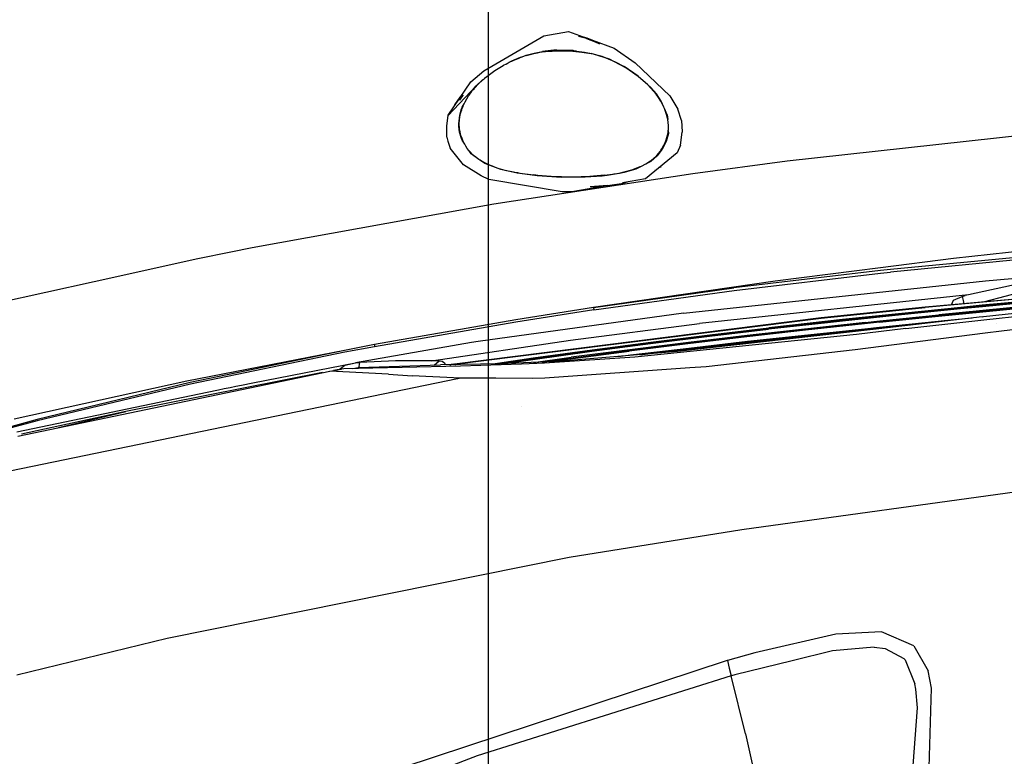
# Model space of a CAD drawing. Units: millimetres. Extents: x 977 to 10228, y -2171 to 2178.
# Drawn here: x 1508 to 2122, y 698 to 1157 of the extents above; entities that cross this region are included whole.
import ezdxf

# ---------------------------------------------------------------- set-up
doc = ezdxf.new("R2010")
doc.units = ezdxf.units.MM
doc.layers.add('10', color=7, linetype='CONTINUOUS', true_color=0xffffff)

msp = doc.modelspace()

# ---------------------------------------------------------------- linework, layer by layer
at = {"layer": '10', "color": 18, "linetype": 'CONTINUOUS'}
for p, q in [((1799.999939, 1962.010254), (1799.999939, -1837.989746)), ((1834.585632, 1147.105957), (1849.935486, 1149.723633)), ((1849.935486, 1149.723633), (1861.384216, 1145.625)), ((1797.187561, 1125.266602), (1834.585632, 1147.105957)), ((1861.259949, 1145.450195), (1856.294373, 1146.57959)), ((1861.259949, 1145.450195), (1856.294373, 1146.57959)), ((1858.549255, 1146.639648), (1861.520081, 1145.816406)), ((1866.638367, 1143.395508), (1861.259949, 1145.450195)), ((1861.259949, 1145.450195), (1866.638367, 1143.395508)), ((1861.384216, 1145.625), (1864.846252, 1144.385742)), ((1861.520081, 1145.816406), (1865.055115, 1144.311035)), ((1865.055115, 1144.311035), (1878.574158, 1139.471191)), ((1869.288147, 1142.033203), (1866.638367, 1143.395508)), ((1866.638367, 1143.395508), (1869.288147, 1142.033203)), ((1828.694519, 1136.351074), (1833.881653, 1137.285156)), ((1830.66095, 1136.54834), (1832.086365, 1136.80127)), ((1832.086365, 1136.80127), (1833.518494, 1137.02002)), ((1833.518494, 1137.02002), (1835.678772, 1137.282227)), ((1842.587097, 1138.297852), (1833.881653, 1137.285156)), ((1833.881653, 1137.285156), (1842.526062, 1137.86377)), ((1833.881653, 1137.285156), (1842.526062, 1137.86377)), ((1833.905701, 1137.067383), (1833.881653, 1137.285156)), ((1833.905701, 1137.067383), (1833.881653, 1137.285156)), ((1835.678772, 1137.282227), (1837.849426, 1137.466309)), ((1837.849426, 1137.466309), (1839.749695, 1137.568848)), ((1839.749695, 1137.568848), (1841.652527, 1137.625488)), ((1841.652527, 1137.625488), (1842.173401, 1137.634766)), ((1842.173401, 1137.634766), (1842.524109, 1137.640137)), ((1842.526062, 1137.86377), (1842.524109, 1137.640137)), ((1842.526062, 1137.86377), (1842.524109, 1137.640137)), ((1842.587097, 1138.297852), (1842.526062, 1137.86377)), ((1842.587097, 1138.297852), (1842.526062, 1137.86377)), ((1842.587097, 1138.297852), (1842.65863, 1137.902832)), ((1842.587097, 1138.297852), (1842.65863, 1137.902832)), ((1842.587097, 1138.297852), (1852.969177, 1138.055664)), ((1842.587097, 1138.297852), (1852.969177, 1138.055664)), ((1842.656433, 1137.64209), (1842.65863, 1137.902832)), ((1842.656433, 1137.64209), (1842.65863, 1137.902832)), ((1842.656433, 1137.64209), (1842.694519, 1137.64209)), ((1842.65863, 1137.902832), (1844.496277, 1137.915039)), ((1842.65863, 1137.902832), (1844.496277, 1137.915039)), ((1842.694519, 1137.64209), (1852.677429, 1137.410156)), ((1844.496277, 1137.915039), (1847.840637, 1137.874512)), ((1844.496277, 1137.915039), (1847.840637, 1137.874512)), ((1844.498474, 1137.600586), (1844.496277, 1137.915039)), ((1844.498474, 1137.600586), (1844.496277, 1137.915039)), ((1847.837952, 1137.522461), (1847.840637, 1137.874512)), ((1847.837952, 1137.522461), (1847.840637, 1137.874512)), ((1847.840637, 1137.874512), (1852.914246, 1137.666504)), ((1847.840637, 1137.874512), (1852.914246, 1137.666504)), ((1852.677429, 1137.410156), (1858.437317, 1136.914551)), ((1852.906067, 1137.390625), (1852.90802, 1137.621582)), ((1852.969177, 1138.055664), (1852.90802, 1137.621582)), ((1853.920715, 1137.555664), (1852.90802, 1137.621582)), ((1853.920715, 1137.555664), (1852.90802, 1137.621582)), ((1854.935974, 1137.480469), (1853.920715, 1137.555664)), ((1854.935974, 1137.480469), (1853.920715, 1137.555664)), ((1854.922546, 1137.216797), (1854.935974, 1137.480469)), ((1854.922546, 1137.216797), (1854.935974, 1137.480469)), ((1854.935974, 1137.480469), (1860.115906, 1136.91748)), ((1854.935974, 1137.480469), (1860.115906, 1136.91748)), ((1858.437317, 1136.914551), (1864.140198, 1135.959961)), ((1860.115906, 1136.91748), (1865.325256, 1135.917969)), ((1860.115906, 1136.91748), (1865.325256, 1135.917969)), ((1878.574158, 1139.471191), (1891.634949, 1130.323242)), ((1814.478333, 1131.222656), (1811.201843, 1129.48877)), ((1811.201843, 1129.48877), (1812.978088, 1130.678711)), ((1811.201843, 1129.48877), (1812.978088, 1130.678711)), ((1812.978088, 1130.678711), (1813.884216, 1131.128418)), ((1812.978088, 1130.678711), (1813.884216, 1131.128418)), ((1812.978088, 1130.678711), (1813.065125, 1130.474609)), ((1812.978088, 1130.678711), (1813.065125, 1130.474609)), ((1813.884216, 1131.128418), (1819.625916, 1133.407227)), ((1813.884216, 1131.128418), (1814.789001, 1131.354492)), ((1813.958435, 1130.947266), (1813.884216, 1131.128418)), ((1813.958435, 1130.947266), (1813.884216, 1131.128418)), ((1819.863464, 1133.508301), (1814.478333, 1131.222656)), ((1820.611877, 1133.782715), (1819.863464, 1133.508301)), ((1820.082092, 1133.588379), (1823.634216, 1134.998047)), ((1821.363953, 1134.050293), (1820.611877, 1133.782715)), ((1823.678772, 1134.810547), (1821.363953, 1134.050293)), ((1823.634216, 1134.998047), (1828.694519, 1136.351074)), ((1823.681702, 1134.811523), (1823.634216, 1134.998047)), ((1823.681702, 1134.811523), (1823.634216, 1134.998047)), ((1823.678772, 1134.810547), (1826.020447, 1135.483887)), ((1826.020447, 1135.483887), (1828.329041, 1136.058594)), ((1828.329041, 1136.058594), (1830.66095, 1136.54834)), ((1868.537415, 1134.744629), (1864.140198, 1135.959961)), ((1865.276428, 1135.645996), (1865.325256, 1135.917969)), ((1865.276428, 1135.645996), (1865.325256, 1135.917969)), ((1865.325256, 1135.917969), (1875.389343, 1132.633789)), ((1865.325256, 1135.917969), (1875.389343, 1132.633789)), ((1870.957703, 1134.075684), (1868.537415, 1134.744629)), ((1877.532898, 1131.486816), (1870.957703, 1134.075684)), ((1875.389343, 1132.633789), (1875.299744, 1132.366211)), ((1875.389343, 1132.633789), (1875.299744, 1132.366211)), ((1875.389343, 1132.633789), (1878.63446, 1130.996582)), ((1875.389343, 1132.633789), (1878.63446, 1130.996582)), ((1878.638123, 1130.892578), (1877.532898, 1131.486816)), ((1878.637146, 1130.995117), (1884.81488, 1127.878418)), ((1878.637146, 1130.995117), (1884.81488, 1127.878418)), ((1885.822937, 1127.02832), (1878.640808, 1130.890625)), ((1789.174255, 1118.459961), (1797.187561, 1125.266602)), ((1804.040588, 1125.165527), (1799.069397, 1121.533691)), ((1809.234436, 1128.443848), (1804.040588, 1125.165527)), ((1809.26825, 1128.463379), (1809.234436, 1128.443848)), ((1809.302185, 1128.483398), (1809.26825, 1128.463379)), ((1811.201843, 1129.48877), (1809.302185, 1128.483398)), ((1893.500671, 1121.862305), (1884.81488, 1127.878418)), ((1893.500671, 1121.862305), (1884.81488, 1127.878418)), ((1893.516052, 1121.594238), (1885.822937, 1127.02832)), ((1891.634949, 1130.323242), (1913.259705, 1109.640625)), ((1774.992004, 1097.569824), (1789.174255, 1118.459961)), ((1796.346741, 1119.536133), (1792.514221, 1115.930664)), ((1793.95575, 1117.11084), (1796.424866, 1119.367676)), ((1796.346741, 1119.536133), (1797.739807, 1120.469238)), ((1796.346741, 1119.536133), (1797.739807, 1120.469238)), ((1796.346741, 1119.536133), (1796.457214, 1119.395508)), ((1796.346741, 1119.536133), (1796.457214, 1119.395508)), ((1796.424866, 1119.367676), (1796.662537, 1119.571777)), ((1796.662537, 1119.571777), (1796.901306, 1119.773926)), ((1796.901306, 1119.773926), (1797.714661, 1120.449219)), ((1798.537415, 1121.112793), (1797.714661, 1120.449219)), ((1798.61908, 1121.177246), (1798.537415, 1121.112793)), ((1798.700623, 1121.242676), (1798.61908, 1121.177246)), ((1798.82074, 1121.337402), (1798.700623, 1121.242676)), ((1798.941101, 1121.432617), (1798.82074, 1121.337402)), ((1799.00531, 1121.483398), (1798.941101, 1121.432617)), ((1799.069397, 1121.533691), (1799.00531, 1121.483398)), ((1893.500671, 1121.862305), (1893.378357, 1121.691406)), ((1893.500671, 1121.862305), (1893.378357, 1121.691406)), ((1901.418396, 1114.82959), (1893.500671, 1121.862305)), ((1901.418396, 1114.82959), (1893.500671, 1121.862305)), ((1899.469421, 1116.467285), (1893.516052, 1121.594238)), ((1774.955017, 1097.421387), (1792.514221, 1115.930664)), ((1789.026672, 1111.839355), (1792.514221, 1115.930664)), ((1789.026672, 1111.839355), (1792.514221, 1115.930664)), ((1789.261658, 1111.808594), (1789.520569, 1112.149902)), ((1789.520569, 1112.149902), (1789.78241, 1112.488281)), ((1789.78241, 1112.488281), (1790.422668, 1113.288086)), ((1790.422668, 1113.288086), (1791.081726, 1114.072266)), ((1791.081726, 1114.072266), (1791.35553, 1114.387207)), ((1791.35553, 1114.387207), (1791.632874, 1114.699219)), ((1791.632874, 1114.699219), (1793.95575, 1117.11084)), ((1904.722595, 1110.626465), (1899.469421, 1116.467285)), ((1901.418396, 1114.82959), (1901.168396, 1114.578125)), ((1901.418396, 1114.82959), (1901.168396, 1114.578125)), ((1904.860535, 1110.832031), (1901.418396, 1114.82959)), ((1904.860535, 1110.832031), (1901.418396, 1114.82959)), ((1779.152283, 1103.951172), (1782.519836, 1108.8125)), ((1782.226013, 1106.876953), (1784.367615, 1109.989746)), ((1782.226013, 1106.876953), (1784.367615, 1109.989746)), ((1782.226013, 1106.876953), (1782.270081, 1107.259766)), ((1782.270081, 1107.259766), (1782.226013, 1106.876953)), ((1782.270081, 1107.259766), (1782.316589, 1107.612305)), ((1782.316589, 1107.612305), (1782.270081, 1107.259766)), ((1782.316589, 1107.612305), (1783.330505, 1108.816406)), ((1783.330505, 1108.816406), (1782.316589, 1107.612305)), ((1782.316589, 1107.612305), (1782.417664, 1108.330566)), ((1782.316589, 1107.612305), (1782.417664, 1108.330566)), ((1782.472351, 1108.588379), (1782.519836, 1108.8125)), ((1782.472351, 1108.588379), (1782.519836, 1108.8125)), ((1782.951599, 1109.293945), (1782.519836, 1108.8125)), ((1783.330505, 1108.816406), (1784.367615, 1109.989746)), ((1784.367615, 1109.989746), (1783.330505, 1108.816406)), ((1785.534607, 1105.873535), (1786.559509, 1107.749512)), ((1786.559509, 1107.749512), (1787.684509, 1109.565918)), ((1787.684509, 1109.565918), (1788.368713, 1110.57666)), ((1788.003845, 1110.037598), (1789.026672, 1111.839355)), ((1788.003845, 1110.037598), (1789.026672, 1111.839355)), ((1788.368713, 1110.57666), (1789.081116, 1111.566895)), ((1789.189636, 1111.712402), (1789.026672, 1111.839355)), ((1789.189636, 1111.712402), (1789.026672, 1111.839355)), ((1789.081116, 1111.566895), (1789.128723, 1111.631348)), ((1789.128723, 1111.631348), (1789.176819, 1111.695312)), ((1789.176819, 1111.695312), (1789.219299, 1111.751953)), ((1789.219299, 1111.751953), (1789.261658, 1111.808594)), ((1906.232361, 1108.505859), (1904.722595, 1110.626465)), ((1907.830017, 1106.415527), (1904.860535, 1110.832031)), ((1907.830017, 1106.415527), (1904.860535, 1110.832031)), ((1907.60907, 1106.296875), (1906.232361, 1108.505859)), ((1909.67865, 1102.203613), (1907.60907, 1106.296875)), ((1907.61322, 1106.288574), (1907.830017, 1106.415527)), ((1907.61322, 1106.288574), (1907.830017, 1106.415527)), ((1909.493835, 1102.569824), (1907.830017, 1106.415527)), ((1909.493835, 1102.569824), (1907.830017, 1106.415527)), ((1913.259705, 1109.640625), (1918.348083, 1101.419922)), ((1779.152283, 1103.951172), (1778.77301, 1103.13916)), ((1782.180725, 1097.477539), (1783.134705, 1100.858887)), ((1782.180725, 1097.477539), (1783.134705, 1100.858887)), ((1783.053162, 1099.776367), (1783.43573, 1100.967285)), ((1783.134705, 1100.858887), (1783.770691, 1102.580078)), ((1783.134705, 1100.858887), (1783.770691, 1102.580078)), ((1783.134705, 1100.858887), (1783.375427, 1100.779297)), ((1783.134705, 1100.858887), (1783.375427, 1100.779297)), ((1783.43573, 1100.967285), (1783.70929, 1101.741211)), ((1783.70929, 1101.741211), (1784.002136, 1102.507812)), ((1783.770691, 1102.580078), (1784.889832, 1104.551758)), ((1783.770691, 1102.580078), (1784.889832, 1104.551758)), ((1783.995911, 1102.492188), (1783.770691, 1102.580078)), ((1783.995911, 1102.492188), (1783.770691, 1102.580078)), ((1784.002136, 1102.507812), (1784.073669, 1102.6875)), ((1784.073669, 1102.6875), (1784.146301, 1102.866699)), ((1784.146301, 1102.866699), (1784.235291, 1103.081055)), ((1784.235291, 1103.081055), (1784.339905, 1103.333008)), ((1784.339905, 1103.333008), (1784.923157, 1104.625488)), ((1784.923157, 1104.625488), (1785.534607, 1105.873535)), ((1909.8703, 1101.67334), (1909.67865, 1102.203613)), ((1909.89032, 1101.652832), (1909.813171, 1101.831543)), ((1909.89032, 1101.652832), (1909.813171, 1101.831543)), ((1911.232849, 1097.896973), (1909.870544, 1101.672363)), ((1911.569275, 1097.771973), (1909.891052, 1101.651367)), ((1911.569275, 1097.771973), (1909.891052, 1101.651367)), ((1920.500427, 1094.216797), (1918.348083, 1101.419922)), ((1774.046692, 1090.849609), (1774.955017, 1097.421387)), ((1774.955017, 1097.421387), (1774.992004, 1097.569824)), ((1781.547058, 1092.202637), (1782.180725, 1097.477539)), ((1781.547058, 1092.202637), (1782.180725, 1097.477539)), ((1781.874695, 1093.355957), (1781.914612, 1093.961426)), ((1781.914612, 1093.961426), (1781.970276, 1094.566406)), ((1781.970276, 1094.566406), (1782.266541, 1096.580566)), ((1782.180725, 1097.477539), (1782.455261, 1097.419434)), ((1782.180725, 1097.477539), (1782.455261, 1097.419434)), ((1782.266541, 1096.580566), (1782.714783, 1098.57373)), ((1782.714783, 1098.57373), (1783.053162, 1099.776367)), ((1911.604187, 1096.514648), (1911.232849, 1097.896973)), ((1911.288025, 1097.692383), (1911.569275, 1097.771973)), ((1911.288025, 1097.692383), (1911.569275, 1097.771973)), ((1911.569275, 1097.771973), (1911.870056, 1096.639648)), ((1911.569275, 1097.771973), (1911.870056, 1096.639648)), ((1911.58905, 1096.571289), (1911.870056, 1096.639648)), ((1911.58905, 1096.571289), (1911.870056, 1096.639648)), ((1911.83783, 1095.472656), (1911.604187, 1096.514648)), ((1911.917175, 1095.117676), (1911.83783, 1095.472656)), ((1911.870056, 1096.639648), (1911.951599, 1094.943359)), ((1911.870056, 1096.639648), (1911.951599, 1094.943359)), ((1911.943054, 1094.987793), (1911.917175, 1095.117676)), ((1911.967957, 1094.857422), (1911.943054, 1094.987793)), ((1912.25531, 1092.971191), (1911.967957, 1094.857422)), ((1920.500427, 1094.216797), (1920.928162, 1087.207031)), ((1774.194763, 1083.769043), (1774.046692, 1090.849609)), ((1781.577454, 1090.748535), (1781.547058, 1092.202637)), ((1781.547058, 1092.202637), (1781.843689, 1092.202637)), ((1781.547058, 1092.202637), (1781.843689, 1092.202637)), ((1781.577454, 1090.748535), (1781.547058, 1092.202637)), ((1782.067322, 1087.010254), (1781.577454, 1090.748535)), ((1782.067322, 1087.010254), (1781.577454, 1090.748535)), ((1781.84259, 1092.108398), (1781.850159, 1092.731934)), ((1781.851135, 1091.488281), (1781.84259, 1092.108398)), ((1781.850159, 1092.731934), (1781.874695, 1093.355957)), ((1781.875061, 1090.869629), (1781.851135, 1091.488281)), ((1781.876038, 1090.850586), (1781.875061, 1090.869629)), ((1781.877014, 1090.831055), (1781.876038, 1090.850586)), ((1781.893738, 1090.543945), (1781.877014, 1090.831055)), ((1781.913513, 1090.257324), (1781.893738, 1090.543945)), ((1782.084778, 1088.705566), (1781.913513, 1090.257324)), ((1782.358093, 1087.174316), (1782.084778, 1088.705566)), ((1912.214294, 1087.342285), (1912.380798, 1089.202637)), ((1912.395203, 1091.073242), (1912.25531, 1092.971191)), ((1912.280701, 1088.085449), (1912.374207, 1086.139648)), ((1912.280701, 1088.085449), (1912.374207, 1086.139648)), ((1912.380798, 1089.202637), (1912.395203, 1091.073242)), ((1774.194763, 1083.769043), (1774.685486, 1081.276855)), ((1782.07196, 1086.988281), (1782.067322, 1087.010254)), ((1782.07196, 1086.988281), (1782.067322, 1087.010254)), ((1782.38385, 1087.053223), (1782.07196, 1086.988281)), ((1782.38385, 1087.053223), (1782.07196, 1086.988281)), ((1783.232849, 1082.998535), (1782.07196, 1086.988281)), ((1783.232849, 1082.998535), (1782.07196, 1086.988281)), ((1782.371399, 1087.111816), (1782.358093, 1087.174316)), ((1782.384949, 1087.04834), (1782.371399, 1087.111816)), ((1782.919617, 1084.973145), (1782.384949, 1087.04834)), ((1783.608582, 1082.94873), (1782.919617, 1084.973145)), ((1783.621155, 1082.008301), (1783.232849, 1082.998535)), ((1783.621155, 1082.008301), (1783.232849, 1082.998535)), ((1784.076965, 1081.797852), (1783.608582, 1082.94873)), ((1783.939758, 1082.134766), (1783.621155, 1082.008301)), ((1783.939758, 1082.134766), (1783.621155, 1082.008301)), ((1784.924988, 1080.033203), (1783.621155, 1082.008301)), ((1784.924988, 1080.033203), (1783.621155, 1082.008301)), ((1784.594543, 1080.67041), (1784.076965, 1081.797852)), ((1909.882507, 1079.570801), (1910.728699, 1081.554688)), ((1910.728699, 1081.554688), (1911.420105, 1083.598145)), ((1912.374207, 1086.139648), (1910.93573, 1081.083984)), ((1912.374207, 1086.139648), (1910.93573, 1081.083984)), ((1911.420105, 1083.598145), (1911.832703, 1085.189941)), ((1911.832703, 1085.189941), (1912.138367, 1086.807617)), ((1912.374207, 1086.139648), (1912.022644, 1086.194336)), ((1912.374207, 1086.139648), (1912.022644, 1086.194336)), ((1912.138367, 1086.807617), (1912.177917, 1087.074707)), ((1912.177917, 1087.074707), (1912.214294, 1087.342285)), ((1919.849548, 1078.860352), (1920.922546, 1087.013672)), ((1920.928162, 1087.207031), (1920.922546, 1087.013672)), ((2137.09491, 1085.368652), (1986.442322, 1068.819824)), ((2137.09491, 1085.368652), (1986.442322, 1068.819824)), ((1774.685486, 1081.276855), (1776.171204, 1077.053223)), ((1784.60907, 1066.689453), (1776.171204, 1077.053223)), ((1785.257629, 1079.392578), (1784.594543, 1080.67041)), ((1785.987488, 1078.151855), (1785.257629, 1079.392578)), ((1786.872131, 1076.827637), (1785.987488, 1078.151855)), ((1787.837585, 1075.557129), (1786.872131, 1076.827637)), ((1787.946228, 1075.423828), (1787.837585, 1075.557129)), ((1788.055725, 1075.291016), (1787.946228, 1075.423828)), ((1789.314758, 1073.383301), (1788.054382, 1075.29248)), ((1789.314758, 1073.383301), (1788.054382, 1075.29248)), ((1788.434998, 1074.845215), (1788.055725, 1075.291016)), ((1908.581482, 1076.379395), (1905.40863, 1072.212402)), ((1908.581482, 1076.379395), (1905.40863, 1072.212402)), ((1907.141541, 1074.907715), (1907.734802, 1075.757812)), ((1907.734802, 1075.757812), (1908.294617, 1076.628906)), ((1908.581482, 1076.379395), (1908.254333, 1076.566406)), ((1908.581482, 1076.379395), (1908.254333, 1076.566406)), ((1908.294617, 1076.628906), (1908.512146, 1076.987793)), ((1908.512146, 1076.987793), (1908.724304, 1077.349609)), ((1910.93573, 1081.083984), (1908.581482, 1076.379395)), ((1910.93573, 1081.083984), (1908.581482, 1076.379395)), ((1908.724304, 1077.349609), (1909.180115, 1078.170898)), ((1909.180115, 1078.170898), (1909.609558, 1079.005371)), ((1909.609558, 1079.005371), (1909.747498, 1079.287109)), ((1909.747498, 1079.287109), (1909.882507, 1079.570801)), ((1910.582458, 1081.211426), (1910.93573, 1081.083984)), ((1910.582458, 1081.211426), (1910.93573, 1081.083984)), ((1919.849548, 1078.860352), (1917.92865, 1074.104492)), ((1788.824158, 1074.406738), (1788.434998, 1074.845215)), ((1789.952698, 1073.257812), (1788.824158, 1074.406738)), ((1789.583313, 1073.633789), (1789.314758, 1073.383301)), ((1789.583313, 1073.633789), (1789.314758, 1073.383301)), ((1792.155457, 1071.429688), (1789.314758, 1073.383301)), ((1792.155457, 1071.429688), (1789.314758, 1073.383301)), ((1789.952698, 1073.257812), (1791.157654, 1072.188477)), ((1791.157654, 1072.188477), (1791.326111, 1072.048828)), ((1791.326111, 1072.048828), (1791.495667, 1071.911133)), ((1791.495667, 1071.911133), (1793.994202, 1070.087402)), ((1793.994202, 1070.087402), (1796.663757, 1068.500977)), ((1797.903015, 1067.476074), (1794.818542, 1069.597656)), ((1797.903015, 1067.476074), (1794.818542, 1069.597656)), ((1917.909363, 1074.068359), (1898.112488, 1057.811523)), ((1901.168396, 1068.995117), (1901.523132, 1069.25293)), ((1905.40863, 1072.212402), (1901.426208, 1068.720703)), ((1905.40863, 1072.212402), (1901.426208, 1068.720703)), ((1901.523132, 1069.25293), (1901.873718, 1069.51709)), ((1901.873718, 1069.51709), (1903.366394, 1070.746582)), ((1903.366394, 1070.746582), (1904.761902, 1072.080566)), ((1904.761902, 1072.080566), (1904.917908, 1072.242188)), ((1904.917908, 1072.242188), (1905.072693, 1072.405762)), ((1905.072693, 1072.405762), (1906.146912, 1073.625488)), ((1905.121033, 1072.460449), (1905.40863, 1072.212402)), ((1905.121033, 1072.460449), (1905.40863, 1072.212402)), ((1906.146912, 1073.625488), (1907.141541, 1074.907715)), ((1917.92865, 1074.104492), (1917.909363, 1074.068359)), ((1795.49408, 1059.638184), (1784.60907, 1066.689453)), ((1796.663757, 1068.500977), (1796.91449, 1068.367676)), ((1796.91449, 1068.367676), (1797.166687, 1068.236816)), ((1797.166687, 1068.236816), (1797.447205, 1068.094238)), ((1797.447205, 1068.094238), (1797.728821, 1067.954102)), ((1797.728821, 1067.954102), (1797.810364, 1067.913574)), ((1797.810364, 1067.913574), (1797.892029, 1067.873535)), ((1797.892029, 1067.873535), (1797.947571, 1067.84668)), ((1798.071594, 1067.787598), (1797.903015, 1067.476074)), ((1798.071594, 1067.787598), (1797.903015, 1067.476074)), ((1807.749695, 1063.716797), (1797.903015, 1067.476074)), ((1807.749695, 1063.716797), (1797.903015, 1067.476074)), ((1797.947571, 1067.84668), (1798.003235, 1067.819336)), ((1798.003235, 1067.819336), (1800.193787, 1066.806152)), ((1800.193787, 1066.806152), (1802.428284, 1065.878418)), ((1802.428284, 1065.878418), (1804.203552, 1065.222656)), ((1804.203552, 1065.222656), (1805.99884, 1064.617676)), ((1805.99884, 1064.617676), (1806.657898, 1064.40625)), ((1806.657898, 1064.40625), (1807.319153, 1064.202148)), ((1807.319153, 1064.202148), (1810.376282, 1063.356445)), ((1807.749695, 1063.716797), (1807.860168, 1064.052734)), ((1807.749695, 1063.716797), (1807.860168, 1064.052734)), ((1818.09613, 1061.377441), (1807.749695, 1063.716797)), ((1818.09613, 1061.377441), (1807.749695, 1063.716797)), ((1810.376282, 1063.356445), (1813.468201, 1062.633789)), ((1884.742126, 1062.150391), (1889.638611, 1063.520996)), ((1891.949158, 1063.936035), (1884.750671, 1061.789551)), ((1891.949158, 1063.936035), (1884.750671, 1061.789551)), ((1889.638611, 1063.520996), (1894.398376, 1065.286621)), ((1891.800476, 1064.323242), (1891.949158, 1063.936035)), ((1891.800476, 1064.323242), (1891.949158, 1063.936035)), ((1901.426208, 1068.720703), (1891.949158, 1063.936035)), ((1901.426208, 1068.720703), (1891.949158, 1063.936035)), ((1894.398376, 1065.286621), (1894.527771, 1065.342285)), ((1894.657166, 1065.397949), (1894.527771, 1065.342285)), ((1894.657166, 1065.397949), (1894.845398, 1065.479492)), ((1894.845398, 1065.479492), (1895.033142, 1065.5625)), ((1895.033142, 1065.5625), (1895.091736, 1065.588379)), ((1895.091736, 1065.588379), (1895.15033, 1065.614746)), ((1895.15033, 1065.614746), (1898.249695, 1067.15332)), ((1898.249695, 1067.15332), (1901.168396, 1068.995117)), ((1901.426208, 1068.720703), (1901.198425, 1069.016602)), ((1901.426208, 1068.720703), (1901.198425, 1069.016602)), ((1904.263611, 1062.849609), (1904.232361, 1063.528809)), ((1906.684509, 1064.850586), (1908.021179, 1065.571289)), ((1906.684509, 1064.850586), (1908.021179, 1065.571289)), ((1986.442322, 1068.819824), (1927.559753, 1060.987305)), ((1986.442322, 1068.819824), (1927.559753, 1060.987305)), ((1800.312927, 1057.45166), (1795.49408, 1059.638184)), ((1846.082458, 1049.775391), (1800.312927, 1057.45166)), ((1927.559753, 1060.987305), (1803.375916, 1042.024414)), ((1927.559753, 1060.987305), (1803.375916, 1042.024414)), ((1813.468201, 1062.633789), (1813.550476, 1062.615723)), ((1813.550476, 1062.615723), (1813.632507, 1062.598633)), ((1813.632507, 1062.598633), (1815.649963, 1062.185547)), ((1815.649963, 1062.185547), (1817.676086, 1061.808594)), ((1817.676086, 1061.808594), (1817.898743, 1061.769043)), ((1817.898743, 1061.769043), (1818.121521, 1061.730469)), ((1818.164978, 1061.723145), (1818.09613, 1061.377441)), ((1818.164978, 1061.723145), (1818.09613, 1061.377441)), ((1830.397156, 1059.730469), (1818.09613, 1061.377441)), ((1830.397156, 1059.730469), (1818.09613, 1061.377441)), ((1818.121521, 1061.730469), (1819.72052, 1061.461914)), ((1819.72052, 1061.461914), (1821.323059, 1061.215332)), ((1821.323059, 1061.215332), (1824.838196, 1060.735352)), ((1824.838196, 1060.735352), (1828.361633, 1060.307129)), ((1830.99823, 1060.013184), (1828.361633, 1060.307129)), ((1830.442444, 1060.075195), (1830.397156, 1059.730469)), ((1830.442444, 1060.075195), (1830.397156, 1059.730469)), ((1845.676819, 1058.688477), (1830.397156, 1059.730469)), ((1845.676819, 1058.688477), (1830.397156, 1059.730469)), ((1833.638611, 1059.746582), (1830.99823, 1060.013184)), ((1836.232605, 1059.519531), (1833.638611, 1059.746582)), ((1838.830505, 1059.33252), (1836.232605, 1059.519531)), ((1839.0755, 1059.317383), (1838.830505, 1059.33252)), ((1839.320862, 1059.302734), (1839.0755, 1059.317383)), ((1842.491394, 1059.14502), (1839.320862, 1059.302734)), ((1845.664246, 1059.041016), (1842.491394, 1059.14502)), ((1848.998718, 1058.966309), (1845.664246, 1059.041016)), ((1845.676819, 1058.688477), (1845.691956, 1059.040527)), ((1845.676819, 1058.688477), (1845.691956, 1059.040527)), ((1860.464172, 1058.843262), (1845.676819, 1058.688477)), ((1860.464172, 1058.843262), (1845.676819, 1058.688477)), ((1852.335754, 1058.947266), (1848.998718, 1058.966309)), ((1857.843201, 1059.070801), (1852.335754, 1058.947266)), ((1863.347107, 1059.355469), (1857.843201, 1059.070801)), ((1860.464172, 1058.843262), (1860.448425, 1059.205566)), ((1860.464172, 1058.843262), (1860.448425, 1059.205566)), ((1871.121521, 1059.609375), (1860.464172, 1058.843262)), ((1871.121521, 1059.609375), (1860.464172, 1058.843262)), ((1867.952454, 1059.681152), (1863.347107, 1059.355469)), ((1872.549744, 1060.108887), (1867.952454, 1059.681152)), ((1871.121521, 1059.609375), (1871.087585, 1059.972656)), ((1871.121521, 1059.609375), (1871.087585, 1059.972656)), ((1874.183533, 1059.941895), (1871.121521, 1059.609375)), ((1874.183533, 1059.941895), (1871.121521, 1059.609375)), ((1872.549744, 1060.108887), (1873.362488, 1060.200684)), ((1873.362488, 1060.200684), (1874.174988, 1060.297363)), ((1874.174988, 1060.297363), (1875.845886, 1060.511719)), ((1881.739685, 1061.128418), (1874.183533, 1059.941895)), ((1881.739685, 1061.128418), (1874.183533, 1059.941895)), ((1875.845886, 1060.511719), (1877.513367, 1060.750488)), ((1877.513367, 1060.750488), (1877.974792, 1060.821289)), ((1877.974792, 1060.821289), (1878.43573, 1060.894043)), ((1878.43573, 1060.894043), (1881.601501, 1061.461914)), ((1881.601501, 1061.461914), (1884.742126, 1062.150391)), ((1881.701843, 1061.483398), (1881.773132, 1061.134766)), ((1881.701843, 1061.483398), (1881.773132, 1061.134766)), ((1881.773132, 1061.134766), (1881.739685, 1061.128418)), ((1881.773132, 1061.134766), (1881.739685, 1061.128418)), ((1884.750671, 1061.789551), (1881.773132, 1061.134766)), ((1884.750671, 1061.789551), (1881.773132, 1061.134766)), ((1898.112488, 1057.811523), (1883.769958, 1055.304199)), ((1904.262878, 1062.861816), (1904.263611, 1062.849609)), ((1873.728943, 1053.549316), (1852.052063, 1049.760254)), ((1863.534729, 1052.870117), (1874.361755, 1053.638672)), ((1874.361755, 1053.638672), (1863.534729, 1052.870117)), ((1874.361755, 1053.638672), (1884.630554, 1055.219238)), ((1874.361755, 1053.638672), (1884.630554, 1055.219238)), ((1884.630554, 1055.219238), (1884.622009, 1055.453125)), ((1884.622009, 1055.453125), (1884.630554, 1055.219238)), ((1887.240662, 1055.910645), (1884.630554, 1055.219238)), ((1887.240662, 1055.910645), (1884.630554, 1055.219238)), ((1884.647156, 1054.730469), (1884.630554, 1055.219238)), ((1884.630554, 1055.219238), (1884.647156, 1054.730469)), ((1852.052063, 1049.760254), (1846.082458, 1049.775391)), ((1803.375916, 1042.024414), (1652.587463, 1014.75)), ((1803.375916, 1042.024414), (1652.587463, 1014.75)), ((1652.587463, 1014.75), (1639.380554, 1012.171387)), ((1652.587463, 1014.75), (1639.380554, 1012.171387)), ((2148.851257, 1014.550781), (2090.32782, 1008.140625)), ((2148.851257, 1014.550781), (2090.32782, 1008.140625)), ((1618.634705, 1008.054199), (1553.942932, 993.678223)), ((1618.634705, 1008.054199), (1553.942932, 993.678223)), ((1639.380554, 1012.171387), (1618.634705, 1008.054199)), ((1639.380554, 1012.171387), (1618.634705, 1008.054199)), ((2090.32782, 1008.140625), (2044.748718, 1002.390137)), ((2090.32782, 1008.140625), (2044.748718, 1002.390137)), ((2149.018738, 1010.717285), (2051.005798, 1001.326172)), ((2149.018738, 1010.717285), (2051.005798, 1001.326172)), ((2149.018738, 1009.174805), (2051.039001, 999.739258)), ((2149.018738, 1009.174805), (2051.039001, 999.739258)), ((2044.744812, 1002.389648), (1978.957458, 994.089844)), ((2044.744812, 1002.389648), (1978.957458, 994.089844)), ((2044.789734, 1000.594238), (1953.26532, 989.820801)), ((2044.789734, 1000.594238), (1953.26532, 989.820801)), ((1953.320007, 988.269043), (2044.829529, 999.010254)), ((1953.320007, 988.269043), (2044.829529, 999.010254)), ((2051.005798, 1001.326172), (2044.794617, 1000.595215)), ((2051.005798, 1001.326172), (2044.794617, 1000.595215)), ((2044.835144, 999.010742), (2051.039001, 999.739258)), ((2044.835144, 999.010742), (2051.039001, 999.739258)), ((2109.218933, 969.865234), (2349.801208, 996.407227)), ((2110.251404, 994.162109), (2151.797791, 997.858398)), ((2110.251404, 994.162109), (2151.797791, 997.858398)), ((2423.416931, 999.879883), (2120.151794, 962.824219)), ((2423.416931, 999.879883), (2120.151794, 962.824219)), ((1553.93512, 993.676758), (1464.027283, 973.696777)), ((1553.93512, 993.676758), (1464.027283, 973.696777)), ((1978.957458, 994.089844), (1865.678772, 977.567871)), ((1978.957458, 994.089844), (1865.678772, 977.567871)), ((1865.678772, 977.567871), (1953.26532, 989.820801)), ((1865.678772, 977.567871), (1953.26532, 989.820801)), ((1921.842957, 973.995117), (2110.251404, 994.162109)), ((1921.842957, 973.995117), (2110.251404, 994.162109)), ((2131.225769, 992.293945), (2099.613953, 985.563477)), ((2131.225769, 992.293945), (2099.613953, 985.563477)), ((1865.743469, 976.09668), (1953.320007, 988.269043)), ((1865.743469, 976.09668), (1953.320007, 988.269043)), ((2099.613953, 985.563477), (1931.693542, 967.537109)), ((2099.613953, 985.563477), (1931.693542, 967.537109)), ((2142.852966, 984.027832), (2072.65741, 977.673828)), ((2142.852966, 984.027832), (2072.65741, 977.673828)), ((2142.88324, 984.079102), (2072.657654, 977.746094)), ((2090.388611, 982.200684), (2095.711853, 984.523438)), ((2090.388611, 982.200684), (2095.711853, 984.523438)), ((2095.711853, 984.523438), (2097.661072, 985.050293)), ((2095.711853, 984.523438), (2097.661072, 985.050293)), ((2095.711853, 984.523438), (2096.613464, 981.193848)), ((2095.711853, 984.523438), (2096.613464, 981.193848)), ((2099.613953, 985.563477), (2097.661072, 985.050293)), ((2099.613953, 985.563477), (2097.661072, 985.050293)), ((2153.309265, 983.299805), (2108.272156, 978.985352)), ((2135.09613, 987.789062), (2109.544617, 981.072754)), ((2135.09613, 987.789062), (2109.544617, 981.072754)), ((1865.678772, 977.567871), (1817.064636, 969.925781)), ((1865.678772, 977.567871), (1817.064636, 969.925781)), ((1865.678772, 977.567871), (1865.743469, 976.09668)), ((1865.678772, 977.567871), (1865.743469, 976.09668)), ((2072.657654, 977.746094), (2007.762878, 971.094727)), ((2007.763367, 971.022461), (2072.65741, 977.673828)), ((2007.763367, 971.022461), (2072.65741, 977.673828)), ((2094.697937, 977.181641), (2057.786804, 973.433105)), ((2094.697937, 977.181641), (2057.786804, 973.433105)), ((2094.909851, 977.705078), (2057.998962, 973.957031)), ((2088.958679, 979.216309), (2090.388611, 982.200684)), ((2088.958679, 979.216309), (2090.388611, 982.200684)), ((2108.323914, 978.486816), (2094.697937, 977.181641)), ((2108.323914, 978.486816), (2094.697937, 977.181641)), ((2108.363464, 978.10498), (2094.711853, 976.796875)), ((2108.363464, 978.10498), (2094.711853, 976.796875)), ((2108.272156, 978.985352), (2094.909851, 977.705078)), ((2096.953796, 979.937012), (2096.613464, 981.193848)), ((2096.953796, 979.937012), (2096.613464, 981.193848)), ((2153.361023, 982.801758), (2108.323914, 978.486816)), ((2153.361023, 982.801758), (2108.323914, 978.486816)), ((2153.400574, 982.419434), (2108.363464, 978.10498)), ((2153.400574, 982.419434), (2108.363464, 978.10498)), ((2153.626404, 980.244141), (2108.601013, 975.815918)), ((2153.679626, 979.73291), (2108.654236, 975.304688)), ((2153.679626, 979.73291), (2108.654236, 975.304688)), ((2108.694031, 974.920898), (2153.719177, 979.349121)), ((2108.694031, 974.920898), (2153.719177, 979.349121)), ((2007.762878, 971.094727), (1778.888245, 942.262695)), ((1778.891785, 942.188965), (2007.763367, 971.022461)), ((1778.891785, 942.188965), (2007.763367, 971.022461)), ((1921.842957, 973.995117), (1793.713196, 956.425293)), ((1921.842957, 973.995117), (1793.713196, 956.425293)), ((1865.743469, 976.09668), (1817.13092, 968.516113)), ((1865.743469, 976.09668), (1817.13092, 968.516113)), ((2057.786804, 973.433105), (2020.90033, 969.524902)), ((2057.786804, 973.433105), (2020.90033, 969.524902)), ((2057.801208, 973.048828), (2020.915466, 969.140137)), ((2057.801208, 973.048828), (2020.915466, 969.140137)), ((2057.998962, 973.957031), (2021.11322, 970.04834)), ((2108.108337, 971.836914), (2040.070984, 963.814453)), ((2080.846863, 972.569336), (2044.01947, 968.758789)), ((2080.846863, 972.569336), (2044.01947, 968.758789)), ((2044.024353, 968.37207), (2080.852966, 972.182617)), ((2044.024353, 968.37207), (2080.852966, 972.182617)), ((2044.318787, 969.304688), (2081.145691, 973.115723)), ((2094.711853, 976.796875), (2057.801208, 973.048828)), ((2094.711853, 976.796875), (2057.801208, 973.048828)), ((2108.654236, 975.304688), (2080.846863, 972.569336)), ((2108.654236, 975.304688), (2080.846863, 972.569336)), ((2080.852966, 972.182617), (2108.694031, 974.920898)), ((2080.852966, 972.182617), (2108.694031, 974.920898)), ((2108.601013, 975.815918), (2081.145691, 973.115723)), ((2084.489685, 969.416504), (2102.007996, 971.117676)), ((2108.108337, 971.836914), (2109.004089, 971.935059)), ((2109.004089, 971.935059), (2153.978943, 976.847656)), ((1817.064636, 969.925781), (1728.978333, 954.450684)), ((1817.064636, 969.925781), (1728.978333, 954.450684)), ((1817.13092, 968.516113), (1729.041931, 953.175781)), ((1817.13092, 968.516113), (1729.041931, 953.175781)), ((1851.322205, 957.193848), (1931.693542, 967.537109)), ((1851.322205, 957.193848), (1931.693542, 967.537109)), ((1938.227234, 960.574219), (1975.044373, 964.910156)), ((2035.117859, 968.331055), (1961.573914, 960.181641)), ((2011.683533, 968.520508), (1974.831482, 964.386719)), ((2011.683533, 968.520508), (1974.831482, 964.386719)), ((2011.698181, 968.135742), (1974.846863, 964.001953)), ((2011.698181, 968.135742), (1974.846863, 964.001953)), ((2011.896179, 969.043945), (1975.044373, 964.910156)), ((2034.818298, 967.784668), (1998.022888, 963.791504)), ((2034.818298, 967.784668), (1998.022888, 963.791504)), ((2034.823425, 967.397461), (1998.027039, 963.404785)), ((2034.823425, 967.397461), (1998.027039, 963.404785)), ((2020.90033, 969.524902), (2011.683533, 968.520508)), ((2020.90033, 969.524902), (2011.683533, 968.520508)), ((2020.915466, 969.140137), (2011.698181, 968.135742)), ((2020.915466, 969.140137), (2011.698181, 968.135742)), ((2021.11322, 970.04834), (2011.896179, 969.043945)), ((2034.487, 963.822754), (2043.658386, 964.769043)), ((2034.487, 963.822754), (2043.658386, 964.769043)), ((2044.01947, 968.758789), (2034.818298, 967.784668)), ((2044.01947, 968.758789), (2034.818298, 967.784668)), ((2044.024353, 968.37207), (2034.823425, 967.397461)), ((2044.024353, 968.37207), (2034.823425, 967.397461)), ((2034.892761, 964.393555), (2044.06366, 965.340332)), ((2035.117859, 968.331055), (2044.318787, 969.304688)), ((2052.224304, 965.247559), (2043.65155, 964.379883)), ((2052.224304, 965.247559), (2043.65155, 964.379883)), ((2075.475525, 967.989258), (2043.658386, 964.769043)), ((2075.475525, 967.989258), (2043.658386, 964.769043)), ((2044.06366, 965.340332), (2080.782898, 969.056641)), ((2060.551453, 964.496094), (2109.218933, 969.865234)), ((2080.782898, 969.056641), (2084.489685, 969.416504)), ((2117.132263, 967.541992), (2117.121277, 967.543457)), ((2029.690613, 960.806641), (1891.34491, 946.73291)), ((1901.23407, 955.493164), (1938.014099, 960.050781)), ((1901.23407, 955.493164), (1938.014099, 960.050781)), ((1901.251648, 955.108887), (1938.030457, 959.666504)), ((1901.251648, 955.108887), (1938.030457, 959.666504)), ((1901.447449, 956.016602), (1938.227234, 960.574219)), ((2040.070984, 963.814453), (1918.103699, 950.146973)), ((1924.584412, 955.296875), (1961.272888, 959.635254)), ((1924.584412, 955.296875), (1961.272888, 959.635254)), ((1961.276794, 959.248047), (1924.58783, 954.909668)), ((1961.276794, 959.248047), (1924.58783, 954.909668)), ((1961.573914, 960.181641), (1924.885925, 955.842773)), ((1938.014099, 960.050781), (1974.831482, 964.386719)), ((1938.014099, 960.050781), (1974.831482, 964.386719)), ((1938.030457, 959.666504), (1974.846863, 964.001953)), ((1938.030457, 959.666504), (1974.846863, 964.001953)), ((1997.824646, 959.566895), (1961.231873, 955.558105)), ((1997.824646, 959.566895), (1961.231873, 955.558105)), ((1961.242371, 955.947754), (1997.833435, 959.956055)), ((1961.242371, 955.947754), (1997.833435, 959.956055)), ((1998.022888, 963.791504), (1961.272888, 959.635254)), ((1998.022888, 963.791504), (1961.272888, 959.635254)), ((1998.027039, 963.404785), (1961.276794, 959.248047)), ((1998.027039, 963.404785), (1961.276794, 959.248047)), ((1961.649597, 956.519043), (2034.892761, 964.393555)), ((2034.479675, 963.433105), (1997.824646, 959.566895)), ((2034.479675, 963.433105), (1997.824646, 959.566895)), ((1997.833435, 959.956055), (2034.487, 963.822754)), ((1997.833435, 959.956055), (2034.487, 963.822754)), ((2093.862, 959.419922), (2028.986023, 951.202637)), ((2093.862, 959.419922), (2028.986023, 951.202637)), ((2060.551453, 964.496094), (2029.690613, 960.806641)), ((2043.65155, 964.379883), (2034.479675, 963.433105)), ((2043.65155, 964.379883), (2034.479675, 963.433105)), ((2110.085388, 961.520508), (2093.862, 959.419922)), ((2110.085388, 961.520508), (2093.862, 959.419922)), ((2120.151794, 962.824219), (2110.085388, 961.520508)), ((2120.151794, 962.824219), (2110.085388, 961.520508)), ((1728.978333, 954.450684), (1710.332336, 950.89209)), ((1729.041931, 953.175781), (1710.394348, 949.649414)), ((1729.041931, 953.175781), (1710.394348, 949.649414)), ((1789.481628, 955.777832), (1717.047546, 943.070312)), ((1728.978333, 954.450684), (1729.041931, 953.175781)), ((1728.978333, 954.450684), (1729.041931, 953.175781)), ((1764.500061, 944.393555), (1851.322205, 957.193848)), ((1764.500061, 944.393555), (1851.322205, 957.193848)), ((1793.713196, 956.425293), (1789.481628, 955.777832)), ((1793.713196, 956.425293), (1789.481628, 955.777832)), ((1864.495422, 950.692383), (1901.23407, 955.493164)), ((1864.495422, 950.692383), (1901.23407, 955.493164)), ((1864.514587, 950.308594), (1901.251648, 955.108887)), ((1864.514587, 950.308594), (1901.251648, 955.108887)), ((1864.709412, 951.21582), (1901.447449, 956.016602)), ((1887.947937, 950.755859), (1924.584412, 955.296875)), ((1887.947937, 950.755859), (1924.584412, 955.296875)), ((1924.58783, 954.909668), (1887.951111, 950.369141)), ((1924.58783, 954.909668), (1887.951111, 950.369141)), ((1924.885925, 955.842773), (1888.250183, 951.301758)), ((1961.231873, 955.558105), (1924.701355, 951.38623)), ((1961.231873, 955.558105), (1924.701355, 951.38623)), ((1924.71283, 951.775879), (1961.242371, 955.947754)), ((1924.71283, 951.775879), (1961.242371, 955.947754)), ((1925.121033, 952.34668), (1961.649597, 956.519043)), ((1710.332336, 950.89209), (1611.955261, 931.725586)), ((1710.332336, 950.89209), (1614.032043, 930.820312)), ((1710.332336, 950.89209), (1614.032043, 930.820312)), ((1710.394348, 949.649414), (1614.083801, 929.771484)), ((1710.394348, 949.649414), (1614.083801, 929.771484)), ((1827.803284, 945.627441), (1864.495422, 950.692383)), ((1827.803284, 945.627441), (1864.495422, 950.692383)), ((1827.823914, 945.244141), (1864.514587, 950.308594)), ((1827.823914, 945.244141), (1864.514587, 950.308594)), ((1828.017517, 946.150879), (1864.709412, 951.21582)), ((1828.106018, 943.310547), (1851.671204, 946.540039)), ((1891.34491, 946.73291), (1834.998474, 942.964355)), ((1918.103699, 950.146973), (1845.976624, 944.096191)), ((1851.368225, 945.994629), (1887.947937, 950.755859)), ((1851.368225, 945.994629), (1887.947937, 950.755859)), ((1851.371887, 945.607422), (1887.951111, 950.369141)), ((1851.371887, 945.607422), (1887.951111, 950.369141)), ((1888.250183, 951.301758), (1851.671204, 946.540039)), ((1881.121765, 947.044434), (1888.656921, 947.989746)), ((1888.656921, 947.989746), (1925.121033, 952.34668)), ((1894.519958, 948.168457), (1924.71283, 951.775879)), ((1894.519958, 948.168457), (1924.71283, 951.775879)), ((1924.701355, 951.38623), (1905.43158, 949.083496)), ((1924.701355, 951.38623), (1905.43158, 949.083496)), ((2028.986023, 951.202637), (1935.872009, 940.662109)), ((2028.986023, 951.202637), (1935.872009, 940.662109)), ((1653.127747, 930.60791), (1717.047546, 943.070312)), ((1707.003113, 939.041016), (1710.445374, 941.570801)), ((1707.003113, 939.041016), (1710.445374, 941.570801)), ((1782.547546, 941.027344), (1709.813782, 939.405273)), ((1710.445374, 941.570801), (1717.047546, 943.070312)), ((1710.445374, 941.570801), (1717.047546, 943.070312)), ((1715.552429, 939.597168), (1718.897034, 940.141602)), ((1715.552429, 939.597168), (1718.897034, 940.141602)), ((1717.047546, 943.070312), (1719.836609, 943.291992)), ((1717.047546, 943.070312), (1719.836609, 943.291992)), ((1718.897034, 940.141602), (1770.117737, 941.749023)), ((1719.454651, 940.767578), (1718.897034, 940.141602)), ((1719.454651, 940.767578), (1718.897034, 940.141602)), ((1719.454651, 940.767578), (1719.836609, 943.291992)), ((1719.454651, 940.767578), (1719.836609, 943.291992)), ((1742.054138, 944.277344), (1719.836609, 943.291992)), ((1742.054138, 944.277344), (1719.836609, 943.291992)), ((1752.817566, 944.38916), (1742.054138, 944.277344)), ((1752.817566, 944.38916), (1742.054138, 944.277344)), ((1764.500061, 944.393555), (1752.817566, 944.38916)), ((1764.500061, 944.393555), (1752.817566, 944.38916)), ((1766.87677, 944.381836), (1764.500061, 944.393555)), ((1766.87677, 944.381836), (1764.500061, 944.393555)), ((1766.263611, 941.62793), (1766.292297, 941.662598)), ((1766.263611, 941.62793), (1766.292297, 941.662598)), ((1766.292297, 941.662598), (1769.264099, 944.366211)), ((1766.292297, 941.662598), (1769.264099, 944.366211)), ((1769.264099, 944.366211), (1766.87677, 944.381836)), ((1769.264099, 944.366211), (1766.87677, 944.381836)), ((1769.264099, 944.366211), (1771.15155, 944.20166)), ((1769.264099, 944.366211), (1771.15155, 944.20166)), ((1807.592957, 942.408203), (1770.117737, 941.749023)), ((1771.15155, 944.20166), (1772.617004, 943.09082)), ((1771.15155, 944.20166), (1772.617004, 943.09082)), ((1772.617004, 943.09082), (1773.138611, 941.801758)), ((1772.617004, 943.09082), (1773.138611, 941.801758)), ((1775.946228, 941.851074), (1776.212708, 941.92041)), ((1776.125061, 941.854492), (1776.328308, 941.906738)), ((1776.125061, 941.854492), (1776.328308, 941.906738)), ((1776.212708, 941.92041), (1776.831604, 942.053711)), ((1776.901184, 942.021973), (1776.328308, 941.906738)), ((1776.901184, 942.021973), (1776.328308, 941.906738)), ((1777.536682, 942.147949), (1776.831604, 942.053711)), ((1777.557556, 942.09668), (1776.901184, 942.021973)), ((1777.557556, 942.09668), (1776.901184, 942.021973)), ((1778.284851, 942.205078), (1777.536682, 942.147949)), ((1778.281189, 942.136719), (1777.557556, 942.09668)), ((1778.281189, 942.136719), (1777.557556, 942.09668)), ((1778.284851, 942.205078), (1778.281189, 942.136719)), ((1778.284851, 942.205078), (1778.281189, 942.136719)), ((1778.28717, 942.137207), (1778.281189, 942.136719)), ((1778.28717, 942.137207), (1778.281189, 942.136719)), ((1778.284851, 942.205078), (1778.292419, 942.205566)), ((1778.292419, 942.205566), (1778.28717, 942.137207)), ((1778.292419, 942.205566), (1778.28717, 942.137207)), ((1778.28717, 942.137207), (1778.891785, 942.188965)), ((1778.28717, 942.137207), (1778.891785, 942.188965)), ((1778.292419, 942.205566), (1778.888245, 942.262695)), ((1778.888245, 942.262695), (1778.891785, 942.188965)), ((1778.888245, 942.262695), (1778.891785, 942.188965)), ((1778.891785, 942.188965), (1779.478699, 941.913574)), ((1778.891785, 942.188965), (1779.478699, 941.913574)), ((1820.802795, 942.286621), (1782.547546, 941.027344)), ((1801.647888, 942.303223), (1828.017517, 946.150879)), ((1805.431213, 942.370117), (1827.803284, 945.627441)), ((1805.431213, 942.370117), (1827.803284, 945.627441)), ((1845.976624, 944.096191), (1807.592957, 942.408203)), ((1808.646912, 942.45459), (1827.823914, 945.244141)), ((1808.646912, 942.45459), (1827.823914, 945.244141)), ((1834.998474, 942.964355), (1820.802795, 942.286621)), ((1833.514465, 943.54834), (1851.368225, 945.994629)), ((1833.514465, 943.54834), (1851.368225, 945.994629)), ((1837.67926, 943.731445), (1851.371887, 945.607422)), ((1837.67926, 943.731445), (1851.371887, 945.607422)), ((1935.872009, 940.662109), (1925.790466, 939.952637)), ((1935.872009, 940.662109), (1925.790466, 939.952637)), ((1506.352356, 897.44873), (1701.155457, 937.942383)), ((1696.577454, 936.991211), (1573.738831, 912.836914)), ((1701.155457, 937.942383), (1706.179138, 938.818359)), ((1737.77533, 936.039062), (1701.155457, 937.942383)), ((1737.77533, 936.039062), (1701.155457, 937.942383)), ((1707.003113, 939.041016), (1703.46344, 938.344727)), ((1706.179138, 938.818359), (1707.457214, 939.057129)), ((1707.065735, 938.983887), (1707.003113, 939.041016)), ((1707.065735, 938.983887), (1707.003113, 939.041016)), ((1707.457214, 939.057129), (1708.333679, 939.214355)), ((1709.813782, 939.405273), (1708.333679, 939.214355)), ((1715.420105, 939.530273), (1715.552429, 939.597168)), ((1715.420105, 939.530273), (1715.552429, 939.597168)), ((1737.77533, 936.039062), (1752.48114, 935.040527)), ((1737.77533, 936.039062), (1752.48114, 935.040527)), ((1782.705261, 933.501465), (1752.48114, 935.040527)), ((1782.705261, 933.501465), (1752.48114, 935.040527)), ((1925.790466, 939.952637), (1835.249207, 933.578613)), ((1925.790466, 939.952637), (1835.249207, 933.578613)), ((1780.869202, 933.122559), (1495.464539, 874.211914)), ((1780.869202, 933.122559), (1495.464539, 874.211914)), ((1611.955261, 931.725586), (1504.212585, 907.875488)), ((1611.955261, 931.725586), (1504.212585, 907.875488)), ((1614.032043, 930.820312), (1518.422058, 907.824219)), ((1614.032043, 930.820312), (1518.422058, 907.824219)), ((1614.083801, 929.771484), (1518.458435, 907.010742)), ((1614.083801, 929.771484), (1518.458435, 907.010742)), ((1638.831116, 927.720703), (1642.403748, 928.448242)), ((1642.403748, 928.448242), (1645.977844, 929.171875)), ((1645.977844, 929.171875), (1653.127747, 930.60791)), ((1782.705261, 933.501465), (1780.876526, 933.124023)), ((1782.705261, 933.501465), (1780.876526, 933.124023)), ((1789.137512, 933.481445), (1782.705261, 933.501465)), ((1789.137512, 933.481445), (1782.705261, 933.501465)), ((1804.594055, 933.433594), (1789.137634, 933.481445)), ((1804.594055, 933.433594), (1789.137634, 933.481445)), ((1827.396179, 933.362305), (1804.616516, 933.433105)), ((1827.396179, 933.362305), (1804.616516, 933.433105)), ((1835.249207, 933.578613), (1827.396179, 933.362305)), ((1835.249207, 933.578613), (1827.396179, 933.362305)), ((1505.846863, 900.070312), (1624.548889, 924.772949)), ((1624.548889, 924.772949), (1631.688171, 926.254395)), ((1631.688171, 926.254395), (1635.259216, 926.989258)), ((1635.259216, 926.989258), (1638.831116, 927.720703)), ((1820.628967, 916.078613), (1820.616882, 916.100586)), ((1820.628967, 916.078613), (1820.616882, 916.100586)), ((1573.738831, 912.836914), (1508.768372, 898.569336)), ((1531.843079, 902.747559), (1573.738831, 912.836914)), ((1531.843079, 902.747559), (1573.738831, 912.836914)), ((1518.422058, 907.824219), (1423.681946, 881.581055)), ((1518.422058, 907.824219), (1423.681946, 881.581055)), ((1518.458435, 907.010742), (1423.696594, 881.03418)), ((1518.458435, 907.010742), (1423.696594, 881.03418)), ((2165.579285, 867.464844), (1958.152771, 838.840332)), ((2165.579285, 867.464844), (1958.152771, 838.840332)), ((1958.152771, 838.840332), (1850.519348, 821.687012)), ((1958.152771, 838.840332), (1850.519348, 821.687012)), ((1850.519348, 821.687012), (1599.497498, 771.100586)), ((1850.519348, 821.687012), (1599.497498, 771.100586)), ((2045.402527, 775.32959), (2016.769958, 773.785645)), ((2045.402527, 775.32959), (2016.769958, 773.785645)), ((2065.470886, 766.584961), (2045.402527, 775.32959)), ((2065.470886, 766.584961), (2045.402527, 775.32959)), ((1599.497498, 771.100586), (1505.816223, 748.382324)), ((1599.497498, 771.100586), (1505.816223, 748.382324)), ((2016.769958, 773.785645), (1966.389343, 762.109375)), ((2016.769958, 773.785645), (1966.389343, 762.109375)), ((1966.389343, 762.109375), (1949.188904, 757.481445)), ((1966.389343, 762.109375), (1949.188904, 757.481445)), ((2014.801208, 763.379883), (1989.62616, 757.247559)), ((2014.801208, 763.379883), (1989.62616, 757.247559)), ((2040.81073, 765.741211), (2014.801208, 763.379883)), ((2040.81073, 765.741211), (2014.801208, 763.379883)), ((2040.81073, 765.741211), (2047.704285, 764.864258)), ((2040.81073, 765.741211), (2047.704285, 764.864258)), ((2047.704285, 764.864258), (2059.330505, 758.624023)), ((2047.704285, 764.864258), (2059.330505, 758.624023)), ((2065.470886, 766.584961), (2074.373962, 750.952148)), ((2065.470886, 766.584961), (2074.373962, 750.952148)), ((1949.067566, 757.448242), (1746.131409, 690.548828)), ((1949.067566, 757.448242), (1746.131409, 690.548828)), ((1949.128113, 757.464844), (1949.067566, 757.448242)), ((1949.128113, 757.464844), (1949.067566, 757.448242)), ((1949.188904, 757.481445), (1949.128113, 757.464844)), ((1949.188904, 757.481445), (1949.128113, 757.464844)), ((1949.188904, 757.481445), (1950.334656, 752.675781)), ((1949.188904, 757.481445), (1950.334656, 752.675781)), ((1989.624939, 757.24707), (1953.773621, 748.513672)), ((1989.624939, 757.24707), (1953.773621, 748.513672)), ((2059.330505, 758.624023), (2060.059021, 757.78125)), ((2059.330505, 758.624023), (2060.059021, 757.78125)), ((2060.059021, 757.78125), (2066.226013, 742.810547)), ((2060.059021, 757.78125), (2066.226013, 742.810547)), ((1950.334656, 752.675781), (1951.474792, 747.891602)), ((1950.334656, 752.675781), (1951.474792, 747.891602)), ((2076.598083, 740.116211), (2074.373962, 750.952148)), ((2076.598083, 740.116211), (2074.373962, 750.952148)), ((1951.474792, 747.891602), (1793.006409, 697.86084)), ((1951.474792, 747.891602), (1793.006409, 697.86084)), ((1951.527283, 747.90625), (1951.474792, 747.891602)), ((1951.527283, 747.90625), (1951.474792, 747.891602)), ((1951.579773, 747.919922), (1951.527283, 747.90625)), ((1951.579773, 747.919922), (1951.527283, 747.90625)), ((1951.618347, 747.930664), (1951.579773, 747.919922)), ((1951.618347, 747.930664), (1951.579773, 747.919922)), ((1960.516052, 711.605957), (1951.579773, 747.919922)), ((1960.516052, 711.605957), (1951.579773, 747.919922)), ((1951.656433, 747.940918), (1951.618347, 747.930664)), ((1951.656433, 747.940918), (1951.618347, 747.930664)), ((1953.773621, 748.513672), (1951.656433, 747.940918)), ((1953.773621, 748.513672), (1951.656433, 747.940918)), ((2066.776794, 739.546387), (2066.226013, 742.810547)), ((2066.776794, 739.546387), (2066.226013, 742.810547)), ((2067.730896, 727.861328), (2066.776794, 739.546387)), ((2067.730896, 727.861328), (2066.776794, 739.546387)), ((2074.81488, 682.230957), (2076.598083, 740.116211)), ((2074.81488, 682.230957), (2076.598083, 740.116211)), ((2063.916443, 674.733887), (2067.730896, 727.861328)), ((2063.916443, 674.733887), (2067.730896, 727.861328)), ((1960.516052, 711.605957), (1965.033386, 691.19873)), ((1960.516052, 711.605957), (1965.033386, 691.19873)), ((1793.006409, 697.86084), (1749.775574, 681.399414)), ((1793.006409, 697.86084), (1749.775574, 681.399414))]:
    msp.add_line(p, q, dxfattribs=at)

doc.saveas('drawing.dxf')
